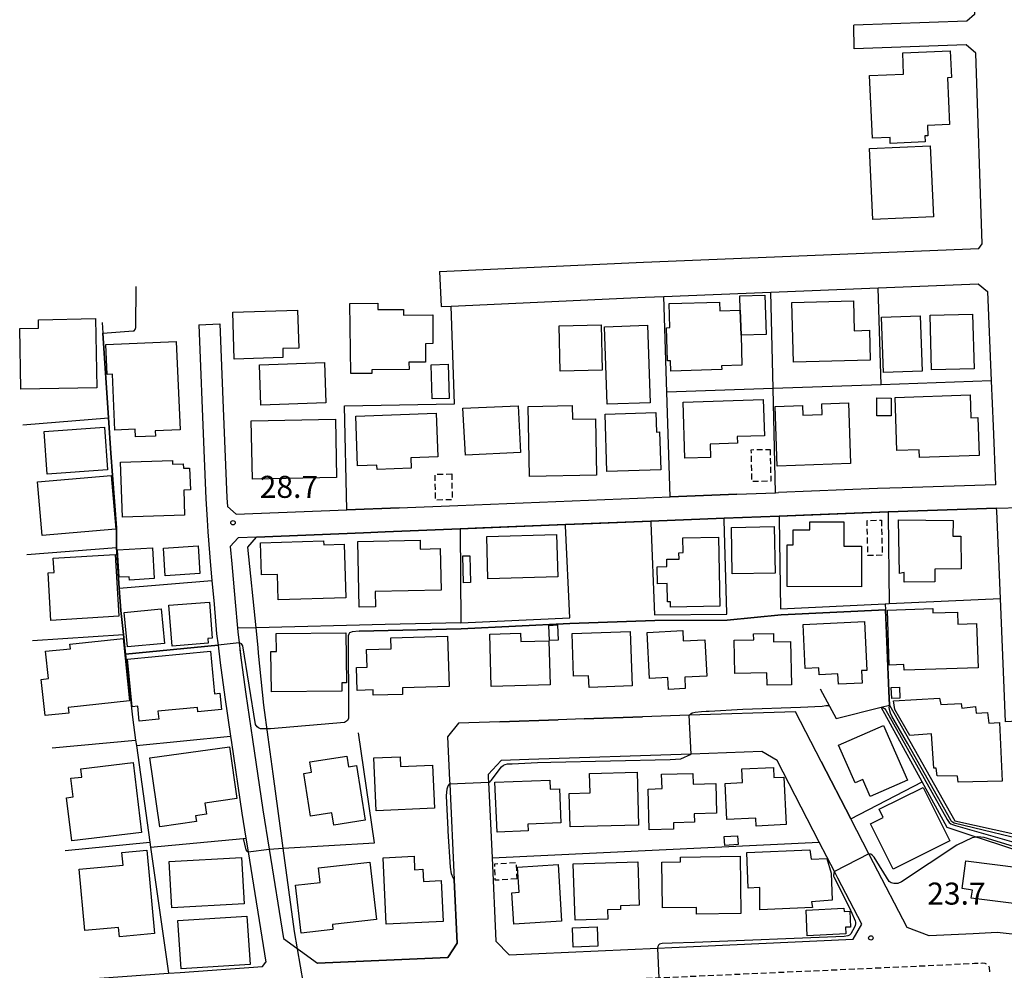
# Model space of a CAD drawing. Extents: x -28000 to -26000, y 94500 to 96000.
# Drawn here: x -27459 to -27291, y 94670 to 94832 of the extents above; entities that cross this region are included whole.
import ezdxf
from ezdxf.enums import TextEntityAlignment as Align

# ---------------------------------------------------------------- set-up
doc = ezdxf.new("R2010")
doc.units = 0
doc.linetypes.add('221300', pattern=[1.5, 1, -0.5])
doc.linetypes.add('300300', pattern=[1.5, 1, -0.5])
for name, color, linetype in [('1103000', 7, 'Continuous'), ('2101000', 7, 'Continuous'), ('2101001', 7, 'Continuous'), ('2213000', 7, '221300'), ('3001000', 4, 'Continuous'), ('3003000', 7, '300300'), ('6110000', 1, '611000'), ('6110110', 1, '611011'), ('6110120', 1, 'Continuous'), ('6130000', 3, '613000'), ('6140000', 3, '614000'), ('7102000', 6, 'Continuous'), ('7102001', 8, 'Continuous'), ('7312000', 1, 'Continuous')]:
    doc.layers.add(name, color=color, linetype=linetype)
doc.styles.add('PlotAnnotation', font='MS Gothic.ttf')
doc.linetypes.add('611000', pattern='A,1,[3,dmdr.shx,S=0.2,R=0,X=0,Y=0],1', length=2)
doc.linetypes.add('611011', pattern='A,1,[3,dmdr.shx,S=0.2,R=0,X=0,Y=0],1', length=2)
doc.linetypes.add('613000', pattern='A,1,-0.75,[1,dmdr.shx,S=0.15,R=0,X=0,Y=0],-0.75,1', length=3.5)
doc.linetypes.add('614000', pattern='A,1.5,[2,dmdr.shx,S=0.3,R=0,X=0,Y=-0.3],1.5', length=3)

# ---------------------------------------------------------------- blocks, each defined once
blk = doc.blocks.new('731200')
at = {"layer": '7312000'}
blk.add_circle((0, 0), 0.15, dxfattribs=at)

msp = doc.modelspace()

# ---------------------------------------------------------------- linework, layer by layer
at = {"layer": '1103000', "flags": 128}
msp.add_lwpolyline([(-27410.15, 94665.25), (-27411.68, 94674.09), (-27412.17, 94677.02), (-27414.09, 94691.2), (-27415.8, 94703.85), (-27416.64, 94710.11), (-27417.38, 94715.56), (-27418.27, 94724.39), (-27418.37, 94725.35), (-27418.71, 94728.73), (-27420.1, 94742.44), (-27418.61, 94744.16), (-27400.41, 94744.89), (-27396.74, 94745.04), (-27384, 94745.55), (-27366.08, 94746.27), (-27361.48, 94746.45), (-27351.54, 94746.85), (-27339.07, 94747.35), (-27329.71, 94747.72), (-27311.14, 94748.46), (-27292.7, 94749.05), (-27288.7, 94749.18)], dxfattribs=at)
at = {"layer": '2101000', "flags": 128}
for points in [[(-27317.35, 94863.15), (-27299.11, 94863.67), (-27297.47, 94861.38), (-27296.49, 94833.09), (-27297.76, 94831.92), (-27317, 94831.24)], [(-27387.52, 94789.36), (-27352.78, 94790.96), (-27295.71, 94793.26), (-27295.14, 94794.05), (-27296.26, 94826.48), (-27297.88, 94827.91), (-27316.95, 94827.23)], [(-27387.24, 94783.37), (-27385.52, 94783.45), (-27352.52, 94784.97), (-27349.35, 94785.09), (-27331.14, 94785.83), (-27312.85, 94786.56), (-27295.82, 94787.25), (-27294.24, 94785.93), (-27293.61, 94770.71), (-27293.28, 94763.02)], [(-27428.47, 94780.28), (-27427.59, 94758.95), (-27427.25, 94750.63), (-27427.04, 94747.1), (-27426.92, 94745.04), (-27426.44, 94739.31), (-27426.21, 94736.77), (-27425.86, 94732.76), (-27425.42, 94727.66), (-27425.18, 94725.73), (-27424.8, 94722.75), (-27424.02, 94716.89), (-27423.05, 94710.27), (-27422.89, 94709.17), (-27421.12, 94697.17), (-27420.44, 94692.9), (-27420.07, 94690.58), (-27417.07, 94671.8)], [(-27424.87, 94780.43), (-27424.28, 94766.09), (-27423.66, 94750.81), (-27423.57, 94749.37), (-27422.09, 94748.03), (-27419.28, 94748.14)], [(-27336.93, 94751.44), (-27330.3, 94751.7), (-27329.82, 94751.72)], [(-27394.36, 94749.14), (-27384.36, 94749.54), (-27348.25, 94750.99)], [(-27419.28, 94748.14), (-27403.28, 94748.78)], [(-27324.21, 94747.95), (-27329.71, 94747.72), (-27339.07, 94747.35), (-27351.54, 94746.85), (-27366.08, 94746.27), (-27380.12, 94745.71), (-27384, 94745.55), (-27396.74, 94745.04), (-27400.41, 94744.89), (-27418.61, 94744.16)], [(-27217.89, 94716.24), (-27220.65, 94716.31), (-27222.02, 94716.34), (-27231.55, 94715.84), (-27238.9, 94715.45), (-27249.76, 94714.89), (-27262.59, 94714.21), (-27266, 94714.03), (-27268.04, 94713.92), (-27287.06, 94712.93), (-27291.18, 94712.71), (-27291.42, 94718.44), (-27292.06, 94733.72), (-27292.68, 94748.57), (-27292.7, 94749.05), (-27311.14, 94748.46)], [(-27418.61, 94744.16), (-27421.77, 94744.03), (-27423.1, 94742.53), (-27422.85, 94739.62), (-27422.27, 94733.08), (-27421.89, 94728.65), (-27421.84, 94728.04), (-27421.61, 94726.18), (-27421.23, 94723.22), (-27420.45, 94717.39), (-27419.33, 94709.7), (-27417.56, 94697.72), (-27416.5, 94691.06), (-27414.07, 94675.82), (-27408.27, 94671.62)], [(-27322.54, 94705.94), (-27326.94, 94714.43), (-27344.99, 94713.82), (-27352.94, 94713.55), (-27352.96, 94713.55), (-27362.86, 94713.22), (-27367.31, 94713.07), (-27377.25, 94712.73), (-27384.26, 94712.49), (-27386.14, 94710.13), (-27385.79, 94702.79), (-27385.76, 94702.15), (-27384.99, 94685.8), (-27384.49, 94675.07), (-27386.1, 94672.61), (-27408.27, 94671.62)], [(-27332.65, 94707.64), (-27344.67, 94707.23), (-27372.28, 94706.29), (-27377.01, 94706.13), (-27379.23, 94703.73), (-27379.2, 94703.22), (-27379.16, 94702.47), (-27378.56, 94689.58), (-27377.89, 94675.36), (-27375.67, 94673.08), (-27350.42, 94674.21), (-27347.97, 94674.32), (-27317.13, 94675.7), (-27315.65, 94678.26), (-27319.7, 94686.08), (-27320.29, 94687.23), (-27322.87, 94692.22), (-27330.07, 94706.13), (-27332.65, 94707.64)], [(-27254.1, 94670.83), (-27264.89, 94672.57), (-27288.52, 94676.39), (-27292.61, 94676.85), (-27296.7, 94676.65), (-27304.16, 94676.29), (-27307.94, 94677.72), (-27313.64, 94688.74), (-27314.43, 94690.26), (-27317.5, 94696.21), (-27322.54, 94705.94)], [(-27445.33, 94669.09), (-27433.63, 94669.94), (-27431.62, 94670.08), (-27417.59, 94671.1), (-27417.07, 94671.8)]]:
    msp.add_lwpolyline(points, dxfattribs=at)
at = {"layer": '2101001', "flags": 128}
for points in [[(-27316.95, 94827.23), (-27317, 94831.24)], [(-27387.52, 94789.36), (-27387.24, 94783.37)], [(-27428.47, 94780.28), (-27424.87, 94780.43)], [(-27293.28, 94763.02), (-27292.87, 94753.05), (-27308.79, 94752.53), (-27312.95, 94752.4), (-27329.82, 94751.72)], [(-27348.25, 94750.99), (-27336.93, 94751.44)], [(-27403.28, 94748.78), (-27394.36, 94749.14)], [(-27311.14, 94748.46), (-27324.21, 94747.95)]]:
    msp.add_lwpolyline(points, dxfattribs=at)
at = {"layer": '2213000', "flags": 128}
msp.add_lwpolyline([(-27293.83, 94670.18), (-27293.89, 94670.91), (-27294.07, 94671.21), (-27294.3, 94671.42), (-27294.64, 94671.57), (-27295.09, 94671.62), (-27296.45, 94671.56), (-27305.29, 94671.13), (-27350.2, 94669.11), (-27382.5, 94667.66), (-27408.17, 94666.52), (-27408.92, 94666.37), (-27409.52, 94666.14), (-27409.91, 94665.76), (-27410.15, 94665.25), (-27409.88, 94663.29)], dxfattribs=at)
at = {"layer": '3001000', "flags": 128}
for points in [[(-27304.92, 94812.42), (-27304.87, 94811.4), (-27310.79, 94811.13), (-27310.81, 94812.16), (-27313.84, 94812.02), (-27314.33, 94822.67), (-27308.52, 94822.93), (-27308.68, 94826.53), (-27300.59, 94826.9), (-27300.38, 94822.35), (-27301.07, 94822.32), (-27300.71, 94814.34), (-27304.49, 94814.17), (-27304.41, 94812.44), (-27304.92, 94812.42)], [(-27314.33, 94810.27), (-27304.02, 94810.74), (-27303.46, 94798.66), (-27313.78, 94798.19), (-27314.33, 94810.27)], [(-27336.19, 94778.5), (-27336.32, 94782.76), (-27336.39, 94785.19), (-27332.15, 94785.32), (-27331.94, 94778.63), (-27336.19, 94778.5)], [(-27399.02, 94772.01), (-27402.61, 94771.97), (-27402.73, 94783.91), (-27397.99, 94783.96), (-27397.98, 94782.86), (-27393.65, 94782.9), (-27393.64, 94781.9), (-27388.66, 94781.95), (-27388.61, 94777.07), (-27389.9, 94777.05), (-27389.87, 94773.92), (-27392.69, 94773.89), (-27392.68, 94772.67), (-27399.02, 94772.6), (-27399.02, 94772.01)], [(-27339.47, 94772.64), (-27348.12, 94772.37), (-27348.17, 94774.14), (-27348.68, 94774.12), (-27348.85, 94779.77), (-27348.29, 94779.79), (-27348.42, 94783.89), (-27339.86, 94784.15), (-27339.81, 94782.66), (-27336.32, 94782.76), (-27336.19, 94778.5), (-27336.03, 94773.41), (-27339.49, 94773.3), (-27339.47, 94772.64)], [(-27327.57, 94784.05), (-27317.07, 94784.35), (-27316.93, 94779.27), (-27314.36, 94779.35), (-27314.22, 94774.28), (-27327.29, 94773.9), (-27327.57, 94784.05)], [(-27446.05, 94781.32), (-27445.83, 94769.57), (-27458.74, 94769.34), (-27458.93, 94779.65), (-27455.71, 94779.71), (-27455.74, 94781.14), (-27446.05, 94781.32)], [(-27414.13, 94774.69), (-27422.43, 94774.43), (-27422.68, 94782.43), (-27411.66, 94782.78), (-27411.45, 94776.31), (-27414.18, 94776.23), (-27414.13, 94774.69)], [(-27311.97, 94772.17), (-27312.29, 94781.58), (-27305.7, 94781.8), (-27305.39, 94772.39), (-27311.97, 94772.17)], [(-27303.79, 94772.59), (-27304.02, 94781.93), (-27296.78, 94782.11), (-27296.55, 94772.77), (-27303.79, 94772.59)], [(-27360, 94780.27), (-27359.82, 94772.53), (-27366.96, 94772.37), (-27367.13, 94780.11), (-27360, 94780.27)], [(-27351.63, 94767.02), (-27358.97, 94766.75), (-27359.45, 94779.94), (-27352.12, 94780.21), (-27351.63, 94767.02)], [(-27442.73, 94762.35), (-27443.13, 94771.85), (-27444.05, 94771.81), (-27444.26, 94776.93), (-27432.28, 94777.43), (-27431.65, 94762.41), (-27435.89, 94762.23), (-27435.85, 94761.34), (-27439.22, 94761.2), (-27439.27, 94762.5), (-27442.73, 94762.35)], [(-27417.9, 94766.62), (-27418.13, 94773.48), (-27407.06, 94773.85), (-27406.83, 94766.99), (-27417.9, 94766.62)], [(-27386.01, 94773.55), (-27385.86, 94767.75), (-27388.73, 94767.68), (-27388.89, 94773.47), (-27386.01, 94773.55)], [(-27309.66, 94758.87), (-27309.97, 94767.93), (-27297.22, 94768.37), (-27297.08, 94764.46), (-27295.88, 94764.5), (-27295.66, 94758.05), (-27305.84, 94757.7), (-27305.88, 94759), (-27309.66, 94758.87)], [(-27374.12, 94766.51), (-27373.7, 94758.54), (-27383.1, 94758.08), (-27383.52, 94766.06), (-27374.12, 94766.51)], [(-27360.95, 94764.26), (-27360.76, 94754.67), (-27372.2, 94754.45), (-27372.43, 94766.38), (-27364.92, 94766.53), (-27364.87, 94764.19), (-27360.95, 94764.26)], [(-27345.74, 94757.57), (-27346.04, 94767.12), (-27332.42, 94767.55), (-27332.22, 94761.39), (-27336.85, 94761.24), (-27336.82, 94760.12), (-27341.46, 94759.97), (-27341.39, 94757.7), (-27345.74, 94757.57)], [(-27317.54, 94756.66), (-27330.07, 94756.19), (-27330.36, 94766.38), (-27325.72, 94766.55), (-27325.66, 94764.91), (-27322.4, 94765.03), (-27322.47, 94766.81), (-27317.92, 94766.98), (-27317.54, 94756.66)], [(-27310.64, 94767.81), (-27310.66, 94764.77), (-27313.09, 94764.79), (-27313.06, 94767.83), (-27310.64, 94767.81)], [(-27401.43, 94756.25), (-27401.75, 94764.71), (-27388.05, 94765.23), (-27387.77, 94757.81), (-27392.37, 94757.64), (-27392.3, 94755.89), (-27398.13, 94755.67), (-27398.16, 94756.37), (-27401.43, 94756.25)], [(-27350.59, 94762.03), (-27350.07, 94762.05), (-27349.86, 94755.6), (-27359, 94755.3), (-27359.32, 94765.07), (-27350.7, 94765.35), (-27350.59, 94762.03)], [(-27454.25, 94754.85), (-27454.76, 94762.11), (-27444.48, 94762.83), (-27443.97, 94755.57), (-27454.25, 94754.85)], [(-27419.52, 94763.95), (-27405.21, 94764.23), (-27405.01, 94754.3), (-27419.33, 94754.02), (-27419.52, 94763.95)], [(-27441.45, 94747.51), (-27441.79, 94756.88), (-27432.95, 94757.2), (-27432.93, 94756.53), (-27431.11, 94756.6), (-27431.08, 94755.86), (-27430.02, 94755.9), (-27429.88, 94752.17), (-27431.02, 94752.13), (-27430.86, 94747.89), (-27441.45, 94747.51)], [(-27455.9, 94753.54), (-27443.34, 94754.62), (-27442.56, 94745.52), (-27455.12, 94744.44), (-27455.9, 94753.54)], [(-27328.32, 94742.81), (-27327.3, 94742.81), (-27327.3, 94745.37), (-27324.5, 94745.36), (-27324.5, 94746.73), (-27318.69, 94746.72), (-27318.69, 94742.58), (-27315.69, 94742.58), (-27315.69, 94735.7), (-27328.33, 94735.72), (-27328.32, 94742.81)], [(-27300.13, 94744.3), (-27298.82, 94744.32), (-27298.73, 94738.75), (-27303.23, 94738.68), (-27303.2, 94736.53), (-27308.42, 94736.45), (-27308.44, 94738.12), (-27309.25, 94737.96), (-27309.39, 94747.06), (-27300.1, 94746.99), (-27300.13, 94744.3)], [(-27379.47, 94744.26), (-27367.6, 94744.61), (-27367.39, 94737.36), (-27379.26, 94737.02), (-27379.47, 94744.26)], [(-27337.82, 94745.77), (-27330.55, 94745.95), (-27330.36, 94738.02), (-27337.69, 94737.9), (-27337.82, 94745.77)], [(-27415.06, 94737.79), (-27417.78, 94737.71), (-27417.95, 94743.15), (-27407.21, 94743.49), (-27407.19, 94742.82), (-27403.7, 94742.93), (-27403.42, 94733.81), (-27414.93, 94733.45), (-27415.06, 94737.79)], [(-27387.36, 94742.19), (-27387.21, 94735.1), (-27398.42, 94734.87), (-27398.36, 94732.28), (-27401.15, 94732.22), (-27401.38, 94743.38), (-27390.79, 94743.6), (-27390.76, 94742.12), (-27387.36, 94742.19)], [(-27339.78, 94732.37), (-27348.17, 94732.21), (-27348.2, 94733.13), (-27348.69, 94733.12), (-27348.75, 94736.24), (-27350.42, 94736.21), (-27350.47, 94739.11), (-27348.81, 94739.14), (-27348.83, 94740.37), (-27346.71, 94740.41), (-27346.76, 94741.49), (-27346.05, 94741.51), (-27346.1, 94744.01), (-27340, 94744.13), (-27339.78, 94732.37)], [(-27454.09, 94738.04), (-27453.08, 94738.1), (-27453.22, 94740.54), (-27442.7, 94741.17), (-27442.07, 94730.67), (-27453.61, 94729.98), (-27454.09, 94738.04)], [(-27442, 94737.3), (-27442.28, 94741.97), (-27436.34, 94742.32), (-27436.03, 94737.08), (-27440.25, 94736.84), (-27440.28, 94737.4), (-27442, 94737.3)], [(-27434.16, 94737.56), (-27434.48, 94742.24), (-27428.59, 94742.64), (-27428.26, 94737.97), (-27434.16, 94737.56)], [(-27383.43, 94736.39), (-27383.54, 94740.94), (-27382.33, 94740.97), (-27382.21, 94736.42), (-27383.43, 94736.39)], [(-27432.98, 94725.61), (-27433.53, 94732.55), (-27426.64, 94733.09), (-27426.16, 94726.97), (-27426.94, 94726.91), (-27426.88, 94726.09), (-27432.98, 94725.61)], [(-27440.61, 94725.45), (-27441.16, 94731.34), (-27434.87, 94731.93), (-27434.31, 94726.04), (-27440.61, 94725.45)], [(-27310.98, 94722.37), (-27311.29, 94731.72), (-27303.58, 94731.97), (-27303.55, 94731.23), (-27299.37, 94731.37), (-27299.31, 94729.35), (-27296.1, 94729.45), (-27295.85, 94721.9), (-27308.46, 94721.48), (-27308.5, 94722.45), (-27310.98, 94722.37)], [(-27319.62, 94719.11), (-27319.7, 94720.87), (-27322.9, 94720.73), (-27322.95, 94721.89), (-27325.3, 94721.79), (-27325.63, 94729.3), (-27315.17, 94729.76), (-27314.8, 94721.46), (-27315.67, 94721.42), (-27315.58, 94719.29), (-27319.62, 94719.11)], [(-27416.18, 94724.65), (-27415.24, 94724.66), (-27415.27, 94727.76), (-27403.41, 94727.88), (-27403.32, 94719.37), (-27404.11, 94719.36), (-27404.09, 94717.91), (-27416.11, 94717.79), (-27416.18, 94724.65)], [(-27373.69, 94727.78), (-27373.65, 94726.38), (-27368.88, 94726.51), (-27368.67, 94719), (-27378.71, 94718.74), (-27378.94, 94727.64), (-27373.69, 94727.78)], [(-27368.77, 94726.56), (-27368.9, 94729.12), (-27367.42, 94729.19), (-27367.29, 94726.63), (-27368.77, 94726.56)], [(-27364.67, 94720.46), (-27364.92, 94727.73), (-27355.04, 94728.07), (-27354.73, 94718.83), (-27362.06, 94718.58), (-27362.13, 94720.55), (-27364.67, 94720.46)], [(-27346.12, 94728.23), (-27346.03, 94726.48), (-27342.33, 94726.68), (-27341.99, 94720.5), (-27345.78, 94720.29), (-27345.68, 94718.38), (-27348.55, 94718.23), (-27348.66, 94720.28), (-27351.76, 94720.11), (-27352.19, 94727.89), (-27346.12, 94728.23)], [(-27330.64, 94726.33), (-27327.77, 94726.39), (-27327.62, 94719.01), (-27331.73, 94718.93), (-27331.78, 94721.06), (-27337.24, 94720.94), (-27337.35, 94726.59), (-27334.03, 94726.66), (-27334.05, 94727.68), (-27330.67, 94727.75), (-27330.64, 94726.33)], [(-27450.69, 94715.17), (-27450.58, 94714.21), (-27454.62, 94713.79), (-27455.27, 94719.94), (-27454.03, 94720.07), (-27454.52, 94724.72), (-27450.31, 94725.16), (-27450.39, 94725.93), (-27441.34, 94726.88), (-27440.22, 94716.27), (-27450.69, 94715.17)], [(-27401.51, 94718.05), (-27401.62, 94721.96), (-27399.81, 94722.02), (-27399.9, 94725.04), (-27395.74, 94725.16), (-27395.79, 94727.01), (-27386.13, 94727.29), (-27385.88, 94718.71), (-27393.82, 94718.48), (-27393.78, 94717.38), (-27398.76, 94717.23), (-27398.79, 94718.13), (-27401.51, 94718.05)], [(-27440.56, 94723.39), (-27426.48, 94724.73), (-27425.79, 94717.5), (-27424.88, 94717.58), (-27424.61, 94714.78), (-27428.63, 94714.4), (-27428.7, 94715.16), (-27435.41, 94714.53), (-27435.28, 94713.17), (-27438.6, 94712.85), (-27438.84, 94715.35), (-27439.79, 94715.26), (-27440.56, 94723.39)], [(-27310.55, 94716.68), (-27310.64, 94718.54), (-27309.24, 94718.6), (-27309.15, 94716.74), (-27310.55, 94716.68)], [(-27299.22, 94702.43), (-27299.36, 94703.48), (-27302.8, 94703.51), (-27302.99, 94704.82), (-27303.41, 94704.8), (-27303.81, 94710.65), (-27307.47, 94710.41), (-27310.02, 94714.82), (-27310.24, 94716.26), (-27302.43, 94716.76), (-27302.18, 94715.67), (-27298.72, 94715.85), (-27298.63, 94715.06), (-27296.31, 94715.31), (-27296.16, 94714.21), (-27294.24, 94714.28), (-27294.03, 94712.49), (-27292.22, 94712.6), (-27291.78, 94702.62), (-27299.22, 94702.43)], [(-27314.2, 94699.99), (-27315.46, 94702.87), (-27316.75, 94702.31), (-27319.58, 94708.76), (-27311.94, 94712.11), (-27307.85, 94702.77), (-27314.2, 94699.99)], [(-27435.11, 94694.85), (-27436.76, 94706.56), (-27423.21, 94708.47), (-27421.96, 94699.66), (-27427.4, 94698.89), (-27427.13, 94697.01), (-27429.01, 94696.74), (-27428.86, 94695.73), (-27435.11, 94694.85)], [(-27409.45, 94696.65), (-27410.61, 94703.92), (-27409.28, 94704.13), (-27409.56, 94705.89), (-27403.28, 94706.89), (-27402.99, 94705.04), (-27401.6, 94705.26), (-27400.12, 94695.98), (-27405.49, 94695.12), (-27405.82, 94697.22), (-27409.45, 94696.65)], [(-27394.19, 94706.77), (-27394.12, 94705.13), (-27388.67, 94705.36), (-27388.35, 94697.99), (-27398.26, 94697.56), (-27398.65, 94706.57), (-27394.19, 94706.77)], [(-27450.95, 94699.8), (-27449.84, 94699.93), (-27450.22, 94703.1), (-27448.37, 94703.32), (-27448.54, 94704.73), (-27439.61, 94705.8), (-27438.18, 94693.89), (-27450.07, 94692.46), (-27450.95, 94699.8)], [(-27335.92, 94702.38), (-27336.03, 94704.7), (-27330.69, 94704.96), (-27330.61, 94703.21), (-27328.91, 94703.29), (-27328.52, 94695.23), (-27333.59, 94694.98), (-27333.65, 94696.34), (-27338.6, 94696.1), (-27338.89, 94702.23), (-27335.92, 94702.38)], [(-27368.71, 94702.81), (-27368.65, 94701.25), (-27367.08, 94701.32), (-27366.84, 94695.5), (-27372.47, 94695.27), (-27372.42, 94694.16), (-27377.7, 94693.94), (-27378.06, 94702.42), (-27368.71, 94702.81)], [(-27365.43, 94700.51), (-27361.88, 94700.61), (-27361.97, 94703.93), (-27353.86, 94704.14), (-27353.62, 94695.13), (-27365.28, 94694.82), (-27365.43, 94700.51)], [(-27349.63, 94701.34), (-27349.7, 94703.79), (-27344.4, 94703.94), (-27344.34, 94702.08), (-27340.49, 94702.19), (-27340.35, 94697.19), (-27344.16, 94697.08), (-27344.11, 94695.61), (-27347.71, 94695.51), (-27347.68, 94694.43), (-27351.82, 94694.31), (-27352.01, 94701.27), (-27349.63, 94701.34)], [(-27310.31, 94687.65), (-27314.16, 94695.34), (-27312, 94696.42), (-27312.7, 94697.82), (-27305.22, 94701.56), (-27300.67, 94692.46), (-27310.31, 94687.65)], [(-27338.95, 94691.67), (-27339.04, 94693.19), (-27336.77, 94693.32), (-27336.69, 94691.81), (-27338.95, 94691.67)], [(-27441.95, 94676.14), (-27442.09, 94677.72), (-27447.83, 94677.18), (-27448.81, 94687.61), (-27441.35, 94688.31), (-27441.55, 94690.49), (-27437.32, 94690.89), (-27435.99, 94676.7), (-27441.95, 94676.14)], [(-27333, 94680.73), (-27333.02, 94684.5), (-27335, 94684.42), (-27335.22, 94690.46), (-27324.48, 94690.91), (-27324.25, 94689.34), (-27321.62, 94689.43), (-27320.85, 94686.93), (-27320.69, 94682.38), (-27324.19, 94682.08), (-27324.02, 94681.14), (-27333, 94680.73)], [(-27420.76, 94681.75), (-27433.07, 94681.05), (-27433.52, 94688.94), (-27421.21, 94689.64), (-27420.76, 94681.75)], [(-27391.83, 94689.83), (-27391.73, 94687.54), (-27390.32, 94687.61), (-27390.23, 94685.54), (-27387.2, 94685.68), (-27386.88, 94678.74), (-27396.57, 94678.29), (-27397.09, 94689.59), (-27391.83, 94689.83)], [(-27346.5, 94689.7), (-27336.36, 94689.83), (-27336.23, 94680.1), (-27343.75, 94680), (-27343.76, 94681.11), (-27349.54, 94681.04), (-27349.64, 94688.82), (-27346.49, 94688.86), (-27346.5, 94689.7)], [(-27411.04, 94676.75), (-27411.99, 94684.91), (-27407.82, 94685.39), (-27408.11, 94687.84), (-27399.36, 94688.85), (-27398.24, 94679.08), (-27405.73, 94678.22), (-27405.63, 94677.37), (-27411.04, 94676.75)], [(-27374.21, 94688), (-27367.3, 94688.41), (-27366.72, 94678.76), (-27374.85, 94678.27), (-27375.17, 94683.63), (-27373.95, 94683.7), (-27374.21, 94688)], [(-27364.44, 94678.93), (-27364.76, 94688.52), (-27353.76, 94688.89), (-27353.51, 94681.5), (-27356.7, 94681.39), (-27356.68, 94680.78), (-27358.89, 94680.71), (-27358.84, 94679.12), (-27364.44, 94678.93)], [(-27289.34, 94681.72), (-27297.01, 94682.71), (-27296.83, 94684.09), (-27298.57, 94684.32), (-27297.96, 94689.05), (-27288.55, 94687.84), (-27289.34, 94681.72)], [(-27318.34, 94676.62), (-27324.92, 94676.3), (-27325.13, 94680.67), (-27318.69, 94680.98), (-27318.66, 94680.45), (-27317.7, 94680.49), (-27317.57, 94677.79), (-27318.39, 94677.75), (-27318.34, 94676.62)], [(-27419.73, 94671.44), (-27431.46, 94670.67), (-27432, 94678.88), (-27420.27, 94679.65), (-27419.73, 94671.44)], [(-27364.87, 94677.67), (-27360.67, 94677.83), (-27360.55, 94674.55), (-27364.74, 94674.38), (-27364.87, 94677.67)]]:
    msp.add_lwpolyline(points, close=True, dxfattribs=at)
at = {"layer": '3003000', "flags": 128}
for points in [[(-27331.24, 94759.08), (-27331.13, 94753.65), (-27334.33, 94753.58), (-27334.44, 94759.02), (-27331.24, 94759.08)], [(-27385.41, 94754.89), (-27385.35, 94750.48), (-27388.18, 94750.45), (-27388.24, 94754.86), (-27385.41, 94754.89)], [(-27312.31, 94747.03), (-27312.16, 94741.05), (-27314.6, 94740.99), (-27314.75, 94746.97), (-27312.31, 94747.03)], [(-27374.35, 94685.98), (-27378, 94685.75), (-27378.11, 94688.56), (-27374.49, 94688.76), (-27374.35, 94685.98)]]:
    msp.add_lwpolyline(points, close=True, dxfattribs=at)
at = {"layer": '6110000', "flags": 128}
for points in [[(-27444.9, 94780.65), (-27444.78, 94778.85), (-27443.82, 94764.47), (-27443.42, 94758.43), (-27443.16, 94754.66), (-27442.46, 94745.71), (-27442.44, 94745.38), (-27442.43, 94742.35), (-27442.42, 94741.46), (-27441.98, 94735.43), (-27441.7, 94731.64), (-27441.26, 94727.57), (-27440.91, 94724.25), (-27439.76, 94713.48), (-27439.21, 94709.6), (-27439.08, 94708.66), (-27436.77, 94692.24), (-27436.65, 94691.37), (-27433.63, 94669.94)], [(-27458.41, 94763.25), (-27443.82, 94764.47)], [(-27457.72, 94741.19), (-27442.43, 94742.35)], [(-27441.98, 94735.43), (-27426.21, 94736.77)], [(-27422.56, 94736.31), (-27422.27, 94733.08), (-27421.89, 94728.65)], [(-27311.64, 94732.79), (-27311.6, 94731.79)], [(-27401.19, 94728.15), (-27383.83, 94728.56), (-27365.31, 94729.43), (-27350.85, 94729.94), (-27338.55, 94730.01), (-27329.36, 94730.94), (-27311.6, 94731.79)], [(-27311.6, 94731.79), (-27311.02, 94717.92), (-27310.92, 94715.54)], [(-27456.74, 94726.53), (-27441.26, 94727.57)], [(-27440.91, 94724.25), (-27425.18, 94725.73)], [(-27421.45, 94724.96), (-27421.23, 94723.22), (-27420.45, 94717.39), (-27419.33, 94709.7), (-27417.56, 94697.72), (-27416.5, 94691.06), (-27414.07, 94675.82), (-27408.27, 94671.62), (-27386.1, 94672.61), (-27384.49, 94675.07), (-27384.99, 94685.8)], [(-27322.73, 94718.32), (-27321.14, 94715.4), (-27319.99, 94713.3), (-27312.34, 94715.19)], [(-27377.25, 94712.73), (-27367.31, 94713.07)], [(-27362.86, 94713.22), (-27352.96, 94713.55)], [(-27453.43, 94708.3), (-27439.21, 94709.6)], [(-27439.08, 94708.66), (-27423.05, 94710.27)], [(-27416.5, 94691.06), (-27414.09, 94691.2), (-27398.56, 94692.12), (-27401.26, 94710.86)], [(-27378.56, 94689.58), (-27322.87, 94692.22), (-27330.07, 94706.13), (-27332.65, 94707.64)], [(-27322.54, 94705.94), (-27317.5, 94696.21), (-27305.39, 94702.52)], [(-27436.65, 94691.37), (-27420.9, 94692.86), (-27420.44, 94692.9)], [(-27451.17, 94690.84), (-27436.77, 94692.24)], [(-27445.33, 94669.09), (-27433.63, 94669.94), (-27431.62, 94670.08), (-27417.59, 94671.1), (-27417.07, 94671.8)]]:
    msp.add_lwpolyline(points, dxfattribs=at)
at = {"layer": '6110110', "flags": 128}
msp.add_lwpolyline([(-27310.92, 94715.54), (-27299.82, 94695.87), (-27286.41, 94692.92), (-27284.75, 94692.56), (-27284.18, 94694.71), (-27269.57, 94691.73), (-27268.89, 94691.59), (-27268, 94691.41), (-27268.14, 94689.8), (-27267.12, 94689.55), (-27249.47, 94685.27), (-27247.93, 94684.9), (-27231.68, 94684.88), (-27231.42, 94688.66), (-27231.29, 94688.68), (-27220.65, 94689.54), (-27215.27, 94689.98), (-27213.58, 94703.95), (-27212.22, 94704.47), (-27211.47, 94704.76)], dxfattribs=at)
at = {"layer": '6110120', "flags": 128}
msp.add_lwpolyline([(-27211.47, 94704.76), (-27211.41, 94701.85), (-27211.33, 94698.17), (-27211.7, 94693.24), (-27212.03, 94691.33), (-27212.63, 94688.35), (-27212.83, 94687.47), (-27220.65, 94686.77), (-27227.55, 94686.16), (-27229.08, 94686.02), (-27229.15, 94681.47), (-27229.81, 94681.48), (-27245.25, 94681.71), (-27245.48, 94681.71), (-27270.5, 94687.94), (-27282.68, 94691.51), (-27283.17, 94688.8), (-27295.26, 94692.8), (-27296.18, 94693.1), (-27301.13, 94694.74), (-27305.39, 94702.52), (-27312.34, 94715.19), (-27310.92, 94715.54)], dxfattribs=at)
at = {"layer": '6130000', "flags": 128}
for points in [[(-27293.61, 94770.71), (-27312.33, 94770.07), (-27312.85, 94786.56)], [(-27336.93, 94751.44), (-27348.25, 94750.99), (-27348.83, 94768.83), (-27349.35, 94785.09)], [(-27330.3, 94751.7), (-27330.74, 94769.45), (-27331.14, 94785.83)], [(-27394.36, 94749.14), (-27403.28, 94748.78), (-27403.65, 94766.47), (-27384.95, 94766.82), (-27385.52, 94783.45)], [(-27312.33, 94770.07), (-27330.74, 94769.45), (-27348.83, 94768.83)], [(-27293.28, 94763.02), (-27292.87, 94753.05), (-27308.79, 94752.53), (-27312.95, 94752.4), (-27329.82, 94751.72)], [(-27324.21, 94747.95), (-27311.14, 94748.46), (-27311.14, 94747.94), (-27310.99, 94732.82)], [(-27383.86, 94729.56), (-27365.35, 94730.43), (-27366.07, 94746.08), (-27366.08, 94746.27)], [(-27351.54, 94746.85), (-27351.53, 94746.57), (-27350.89, 94730.94), (-27338.61, 94731.01), (-27338.61, 94731.22), (-27339.06, 94747), (-27339.07, 94747.35)], [(-27329.71, 94747.72), (-27329.7, 94747.31), (-27329.46, 94731.94), (-27311.64, 94732.79), (-27310.99, 94732.82), (-27292.06, 94733.72)], [(-27384, 94745.55), (-27384, 94745.47), (-27383.86, 94729.56), (-27396.75, 94729.26), (-27418.71, 94728.73)]]:
    msp.add_lwpolyline(points, dxfattribs=at)
at = {"layer": '6140000', "flags": 128}
msp.add_lwpolyline([(-27418.71, 94728.73), (-27421.89, 94728.65)], dxfattribs=at)
at = {"layer": '7102000', "flags": 128}
for points in [[(-27444.78, 94778.85), (-27439.64, 94779.23), (-27439.47, 94779.27), (-27439.27, 94779.47), (-27439.14, 94779.81), (-27439.1, 94786.81)], [(-27401.19, 94728.15), (-27402.35, 94728.03), (-27402.67, 94727.92), (-27402.81, 94727.86), (-27402.95, 94727.65), (-27403.06, 94727.35), (-27402.96, 94714.4), (-27402.96, 94713.89), (-27403.01, 94713.32), (-27403.13, 94712.95), (-27403.66, 94712.62), (-27416.24, 94711.51), (-27417.31, 94711.51), (-27417.94, 94711.51), (-27418.31, 94711.71), (-27418.54, 94711.85), (-27418.78, 94712.25), (-27420.96, 94725.62), (-27421.2, 94725.96), (-27421.61, 94726.18)], [(-27344.99, 94713.82), (-27344.48, 94714.24), (-27343.97, 94714.37), (-27342.9, 94714.47), (-27342.14, 94714.52), (-27341.64, 94714.52), (-27335.89, 94714.87), (-27326.06, 94715.19), (-27322.38, 94715.39), (-27321.77, 94715.5), (-27321.34, 94715.5), (-27321.14, 94715.4)], [(-27379.16, 94702.47), (-27379.07, 94702.47), (-27378.87, 94702.57), (-27378.73, 94702.73), (-27376.94, 94705.05), (-27376.61, 94705.34), (-27376.3, 94705.45), (-27375.92, 94705.54), (-27375.12, 94705.59), (-27370.85, 94705.78), (-27368.54, 94705.84), (-27348.26, 94706.28), (-27346.42, 94706.41), (-27344.67, 94707.23)], [(-27384.99, 94685.8), (-27385.2, 94686.18), (-27385.43, 94686.84), (-27385.65, 94687.97), (-27386.02, 94694.13), (-27386.01, 94694.38), (-27386.3, 94700.1), (-27386.18, 94701.31), (-27386, 94701.81), (-27385.76, 94702.15)], [(-27420.9, 94692.86), (-27420.43, 94690.95), (-27420.3, 94690.71), (-27420.07, 94690.58)], [(-27296.18, 94693.1), (-27296.86, 94692.98), (-27299.47, 94691.7), (-27308.9, 94685.48), (-27309.51, 94685.21), (-27309.8, 94685.21), (-27310.2, 94685.21), (-27310.63, 94685.3), (-27310.8, 94685.4), (-27310.96, 94685.54), (-27313.53, 94689.67), (-27313.86, 94690.04), (-27314.1, 94690.21), (-27314.43, 94690.26)], [(-27320.29, 94687.23), (-27320.41, 94686.98), (-27320.43, 94686.81), (-27320.44, 94686.63), (-27320.44, 94686.46), (-27320.39, 94686.32), (-27317.73, 94681.05), (-27316.92, 94679.22), (-27316.78, 94678.86), (-27316.72, 94678.6), (-27316.72, 94678.36), (-27316.78, 94678.05), (-27316.9, 94677.74), (-27317.51, 94676.65), (-27317.76, 94676.41), (-27318.02, 94676.32), (-27318.64, 94676.19), (-27344.1, 94675.16), (-27347.91, 94675.06), (-27349.59, 94674.98), (-27350.06, 94674.86), (-27350.26, 94674.69), (-27350.37, 94674.5), (-27350.42, 94674.21)]]:
    msp.add_lwpolyline(points, dxfattribs=at)
at = {"layer": '7102001', "flags": 128}
for points in [[(-27421.61, 94726.18), (-27425.18, 94725.73), (-27440.91, 94724.25), (-27440.93, 94724.43), (-27441.26, 94727.57), (-27441.7, 94731.64), (-27441.98, 94735.43), (-27442.42, 94741.46), (-27442.43, 94742.35), (-27442.44, 94745.38), (-27442.46, 94745.71), (-27443.16, 94754.66), (-27443.42, 94758.43), (-27443.82, 94764.47), (-27444.78, 94778.85)], [(-27285.35, 94691.92), (-27299.93, 94695.49), (-27300.19, 94695.62), (-27300.37, 94695.75), (-27300.52, 94695.96), (-27307.82, 94708.95), (-27310.52, 94713.7), (-27310.77, 94714.21), (-27310.88, 94714.59), (-27310.93, 94714.88), (-27310.96, 94715.12), (-27310.94, 94715.4), (-27310.92, 94715.54), (-27311.02, 94717.92), (-27311.49, 94729.16), (-27311.6, 94731.79), (-27329.36, 94730.94), (-27338.55, 94730.01), (-27350.85, 94729.94), (-27365.31, 94729.43), (-27383.83, 94728.56), (-27401.19, 94728.15)], [(-27321.14, 94715.4), (-27319.99, 94713.3), (-27312.34, 94715.19), (-27312.02, 94715.07), (-27311.8, 94714.96), (-27311.57, 94714.69), (-27301.1, 94696.07), (-27300.75, 94695.57), (-27300.51, 94695.37), (-27300.23, 94695.24), (-27299.69, 94695.08), (-27285.02, 94690.87)], [(-27344.67, 94707.23), (-27344.99, 94713.82)], [(-27439.08, 94708.66), (-27436.77, 94692.24), (-27436.65, 94691.37), (-27420.9, 94692.86)], [(-27385.76, 94702.15), (-27379.16, 94702.47)], [(-27286.15, 94690.35), (-27294.81, 94693.01), (-27295.97, 94693.14), (-27296.18, 94693.1)], [(-27420.07, 94690.58), (-27416.5, 94691.06), (-27414.07, 94675.82), (-27408.27, 94671.62), (-27386.1, 94672.61), (-27384.49, 94675.07), (-27384.99, 94685.8)], [(-27314.43, 94690.26), (-27320.29, 94687.23)], [(-27350.42, 94674.21), (-27350.2, 94669.11), (-27350.13, 94667.62)]]:
    msp.add_lwpolyline(points, dxfattribs=at)

# ---------------------------------------------------------------- block references
at = {"layer": '7312000', "xscale": 2.5, "yscale": 2.5, "zscale": 2.5}
for p in [(-27422.63, 94746.59, 28.7), (-27314.1, 94675.93, 23.74)]:
    msp.add_blockref('731200', p, dxfattribs=at)

# ---------------------------------------------------------------- texts
at = {"layer": '7312000', "style": 'PlotAnnotation'}
for s, p in [('28.7', (-27413.12, 94752.21)), ('23.7', (-27299.54, 94682.99))]:
    msp.add_text(s, height=3.75, dxfattribs=at).set_placement(p, align=Align.MIDDLE)

doc.saveas('drawing.dxf')
